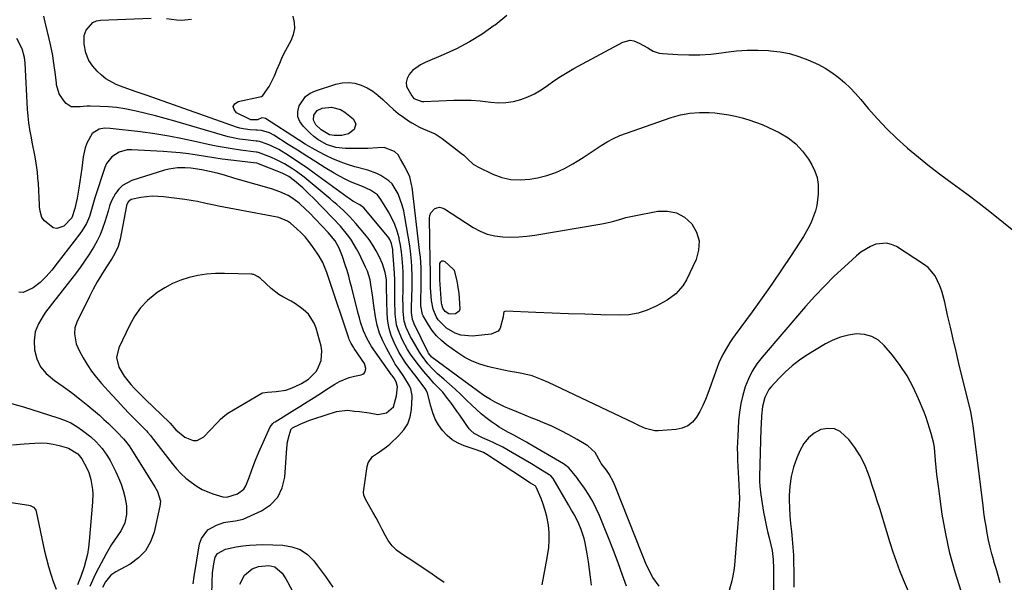
# Model space of a CAD drawing. Units: inches. Extents: x 1920939 to 1926263, y 390208 to 395525.
# Drawn here: x 1924624 to 1925039, y 391715 to 391952 of the extents above; entities that cross this region are included whole.
import ezdxf

# ---------------------------------------------------------------- set-up
doc = ezdxf.new("R2010")
doc.units = ezdxf.units.IN
doc.header["$MEASUREMENT"] = 0
for name, color, linetype in [('1', 7, 'Continuous'), ('7', 7, 'Continuous'), ('8', 7, 'Continuous')]:
    doc.layers.add(name, color=color, linetype=linetype)

msp = doc.modelspace()

# ---------------------------------------------------------------- linework, layer by layer
at = {"layer": '1', "color": 18}
for points in [[(1924829.17, 391953.77, 1836), (1924824.16, 391949.72, 1836), (1924823.85, 391949.49, 1836), (1924818.72, 391945.92, 1836), (1924813.44, 391942.62, 1836), (1924807.92, 391939.73, 1836), (1924802.25, 391937.12, 1836), (1924794.63, 391933.94, 1836), (1924792.74, 391932.99, 1836), (1924789.41, 391930.5, 1836), (1924787.9, 391928.9, 1836), (1924787.04, 391927.24, 1836), (1924786.61, 391925.56, 1836), (1924786.85, 391923.85, 1836), (1924789, 391919.82, 1836), (1924789.96, 391918.75, 1836), (1924793.32, 391917.53, 1836), (1924794.06, 391917.52, 1836), (1924806.76, 391918.01, 1836), (1924810.46, 391918.06, 1836), (1924814.15, 391917.98, 1836), (1924817.83, 391917.7, 1836), (1924822.45, 391917.17, 1836), (1924825.63, 391916.96, 1836), (1924828.78, 391917.02, 1836), (1924831.9, 391917.5, 1836), (1924834.99, 391918.27, 1836), (1924837.99, 391919.4, 1836), (1924840.88, 391920.72, 1836), (1924843.62, 391922.34, 1836), (1924846.38, 391924.25, 1836), (1924849.05, 391926.2, 1836), (1924851.77, 391928.06, 1836), (1924854.58, 391929.78, 1836), (1924857.44, 391931.41, 1836), (1924878.09, 391942.5, 1836), (1924881.21, 391943.29, 1836), (1924882.78, 391943.06, 1836), (1924885.04, 391942.14, 1836), (1924888.62, 391940.09, 1836), (1924890.97, 391938.71, 1836), (1924893.49, 391937.87, 1836), (1924894.83, 391937.68, 1836), (1924901.35, 391937.26, 1836), (1924905.98, 391937.11, 1836), (1924910.59, 391937.16, 1836), (1924915.2, 391937.49, 1836), (1924919.79, 391938.03, 1836), (1924921.53, 391938.29, 1836), (1924926.03, 391938.8, 1836), (1924930.53, 391939.12, 1836), (1924935.05, 391939.15, 1836), (1924939.57, 391938.98, 1836), (1924940.42, 391938.92, 1836), (1924944.47, 391938.43, 1836), (1924948.46, 391937.68, 1836), (1924952.36, 391936.53, 1836), (1924956.19, 391935.11, 1836), (1924960.6, 391933.08, 1836), (1924963.53, 391931.49, 1836), (1924966.32, 391929.67, 1836), (1924969.02, 391927.7, 1836), (1924971.58, 391925.53, 1836), (1924974.03, 391923.27, 1836), (1924976.35, 391920.86, 1836), (1924978.57, 391918.35, 1836), (1924981.69, 391914.58, 1836), (1924985.51, 391910.22, 1836), (1924989.46, 391905.99, 1836), (1924993.63, 391901.98, 1836), (1924997.94, 391898.1, 1836), (1924998.24, 391897.85, 1836), (1925002.85, 391894, 1836), (1925007.51, 391890.23, 1836), (1925012.26, 391886.57, 1836), (1925017.07, 391882.98, 1836), (1925023.22, 391878.49, 1836), (1925028.47, 391874.58, 1836), (1925033.65, 391870.6, 1836), (1925038.76, 391866.52, 1836), (1925043.81, 391862.37, 1836)], [(1924844.04, 391713.61, 1830), (1924844.74, 391717.4, 1830), (1924845.45, 391721.18, 1830), (1924846.17, 391724.96, 1830), (1924846.85, 391729.4, 1830), (1924847.07, 391732.54, 1830), (1924846.98, 391735.69, 1830), (1924846.67, 391738.84, 1830), (1924846.03, 391742.45, 1830), (1924845.39, 391745.05, 1830), (1924844.55, 391747.6, 1830), (1924843.58, 391750.11, 1830), (1924841.51, 391754.88, 1830), (1924841.41, 391755.06, 1830), (1924841.04, 391755.41, 1830), (1924839.2, 391756.56, 1830), (1924836.32, 391758.38, 1830), (1924835.37, 391759, 1830), (1924820.68, 391768.65, 1830), (1924819.24, 391769.44, 1830), (1924816.66, 391770.4, 1830), (1924811.17, 391772.23, 1830), (1924808.55, 391773.37, 1830), (1924806.12, 391774.78, 1830), (1924803.97, 391776.6, 1830), (1924802.02, 391778.68, 1830), (1924800.38, 391781.07, 1830), (1924798.97, 391783.56, 1830), (1924797.89, 391786.22, 1830), (1924797.04, 391788.98, 1830), (1924795.7, 391794.53, 1830), (1924795.16, 391795.78, 1830), (1924794.7, 391796.46, 1830), (1924790.27, 391802.17, 1830), (1924788.23, 391804.82, 1830), (1924786.23, 391807.49, 1830), (1924783.57, 391811.7, 1830), (1924781.55, 391815.86, 1830), (1924780.4, 391818.76, 1830), (1924779.5, 391821.72, 1830), (1924778.97, 391824.76, 1830), (1924778.69, 391827.87, 1830), (1924778.39, 391839.14, 1830), (1924778.39, 391840.35, 1830), (1924778.32, 391842.35, 1830), (1924777.86, 391845.37, 1830), (1924776.68, 391849.01, 1830), (1924775.36, 391851.9, 1830), (1924774.06, 391854.46, 1830), (1924772.63, 391856.93, 1830), (1924771, 391859.27, 1830), (1924769.24, 391861.52, 1830), (1924765.42, 391866.01, 1830), (1924764.18, 391867.42, 1830), (1924762.91, 391868.8, 1830), (1924760.25, 391871.45, 1830), (1924757.47, 391873.98, 1830), (1924756.05, 391875.21, 1830), (1924754.61, 391876.42, 1830), (1924743.58, 391885.51, 1830), (1924740.39, 391887.96, 1830), (1924738.73, 391889.11, 1830), (1924735.31, 391891.23, 1830), (1924731.73, 391893.03, 1830), (1924729.88, 391893.82, 1830), (1924724.34, 391895.99, 1830), (1924724.23, 391896.03, 1830), (1924723.65, 391896.14, 1830), (1924723.41, 391896.17, 1830), (1924716.75, 391897, 1830), (1924713.3, 391897.48, 1830), (1924709.88, 391898.03, 1830), (1924706.47, 391898.69, 1830), (1924703.07, 391899.41, 1830), (1924698.18, 391900.54, 1830), (1924692.33, 391901.78, 1830), (1924686.46, 391902.9, 1830), (1924680.56, 391903.83, 1830), (1924674.63, 391904.63, 1830), (1924661.8, 391906.16, 1830), (1924659.41, 391906.22, 1830), (1924657.06, 391905.82, 1830), (1924654.23, 391904.01, 1830), (1924651.9, 391899.86, 1830), (1924651.18, 391898.01, 1830), (1924650.34, 391894.12, 1830), (1924649.78, 391889.44, 1830), (1924649.41, 391886.58, 1830), (1924648.99, 391883.73, 1830), (1924648.55, 391880.89, 1830), (1924647.85, 391876.7, 1830), (1924646.86, 391872.29, 1830), (1924645.61, 391868.4, 1830), (1924642.15, 391864.91, 1830), (1924639.21, 391863.88, 1830), (1924637.77, 391864.26, 1830), (1924634.08, 391867.21, 1830), (1924632.99, 391868.61, 1830), (1924632.24, 391871.2, 1830), (1924632.01, 391873.02, 1830), (1924631.94, 391873.94, 1830), (1924631.46, 391882.86, 1830), (1924631.28, 391885.28, 1830), (1924631.05, 391887.69, 1830), (1924630.38, 391892.49, 1830), (1924629.96, 391894.89, 1830), (1924629.06, 391899.66, 1830), (1924628.39, 391902.88, 1830), (1924627.86, 391905.69, 1830), (1924627.43, 391908.51, 1830), (1924627.12, 391911.35, 1830), (1924626.91, 391914.2, 1830), (1924625.89, 391933.7, 1830), (1924625.67, 391936.01, 1830), (1924624.6, 391939.68, 1830), (1924622.4, 391944.06, 1830)], [(1924691.29, 391895.85, 1828), (1924687.71, 391896.18, 1828), (1924684.13, 391896.44, 1828), (1924670.85, 391897.13, 1828), (1924669, 391897.05, 1828), (1924665.51, 391896.13, 1828), (1924662.42, 391894.15, 1828), (1924660.23, 391891.33, 1828), (1924659.48, 391889.65, 1828), (1924655.28, 391876.84, 1828), (1924654.22, 391872.87, 1828), (1924653.01, 391868.95, 1828), (1924651.74, 391866.1, 1828), (1924650.01, 391863.13, 1828), (1924649.01, 391861.72, 1828), (1924639.41, 391849.24, 1828), (1924637.14, 391846.41, 1828), (1924634.76, 391843.67, 1828), (1924632.19, 391841.15, 1828), (1924629.32, 391838.96, 1828), (1924625.05, 391836.94, 1828), (1924623.16, 391837.05, 1828)], [(1924802.76, 391714.59, 1828), (1924799.68, 391716.75, 1828), (1924796.59, 391718.87, 1828), (1924793.48, 391720.96, 1828), (1924790.34, 391723.03, 1828), (1924784.73, 391726.67, 1828), (1924782.6, 391728.32, 1828), (1924780.7, 391730.15, 1828), (1924779.11, 391732.28, 1828), (1924777.75, 391734.59, 1828), (1924776.53, 391737.04, 1828), (1924775.28, 391739.48, 1828), (1924773.97, 391741.88, 1828), (1924772.64, 391744.27, 1828), (1924769.63, 391749.5, 1828), (1924768.76, 391751.46, 1828), (1924768.68, 391752.71, 1828), (1924770.17, 391763.49, 1828), (1924770.65, 391765.13, 1828), (1924772.49, 391767.8, 1828), (1924775.41, 391769.75, 1828), (1924778.34, 391771.84, 1828), (1924779.72, 391773.01, 1828), (1924783.64, 391776.57, 1828), (1924785.72, 391778.98, 1828), (1924787.38, 391781.59, 1828), (1924788.38, 391784.52, 1828), (1924788.95, 391787.65, 1828), (1924789.27, 391792.84, 1828), (1924789.27, 391793.55, 1828), (1924788.7, 391796.29, 1828), (1924788.12, 391797.58, 1828), (1924785.71, 391801.54, 1828), (1924783.26, 391804.95, 1828), (1924782.09, 391806.7, 1828), (1924781.56, 391807.61, 1828), (1924778.32, 391813.43, 1828), (1924776.78, 391816.59, 1828), (1924775.46, 391819.83, 1828), (1924774.5, 391823.19, 1828), (1924773.76, 391826.63, 1828), (1924773.01, 391831.5, 1828), (1924772.4, 391835.79, 1828), (1924771.82, 391840.32, 1828), (1924771.48, 391842.21, 1828), (1924770.29, 391845.87, 1828), (1924769.51, 391847.64, 1828), (1924766.83, 391853.33, 1828), (1924765.76, 391855.4, 1828), (1924763.32, 391859.36, 1828), (1924761.94, 391861.24, 1828), (1924758.96, 391864.84, 1828), (1924755.79, 391868.27, 1828), (1924747.36, 391876.88, 1828), (1924745.93, 391878.31, 1828), (1924743, 391881.06, 1828), (1924739.62, 391884.01, 1828), (1924737.11, 391885.82, 1828), (1924734.34, 391887.2, 1828), (1924723.7, 391891.45, 1828), (1924723.66, 391891.46, 1828), (1924723.54, 391891.49, 1828), (1924723.5, 391891.49, 1828), (1924712.65, 391892.75, 1828), (1924709.08, 391893.2, 1828), (1924705.51, 391893.69, 1828), (1924701.96, 391894.23, 1828), (1924698.41, 391894.82, 1828), (1924694.85, 391895.38, 1828), (1924691.29, 391895.85, 1828)], [(1924700.49, 391888.64, 1826), (1924695.78, 391889.33, 1826), (1924693.4, 391889.48, 1826), (1924690.17, 391889.5, 1826), (1924686.5, 391889, 1826), (1924684.69, 391888.53, 1826), (1924670.85, 391884.16, 1826), (1924666.93, 391882.05, 1826), (1924665.38, 391880.48, 1826), (1924664.05, 391878.65, 1826), (1924662.3, 391875.57, 1826), (1924661.52, 391873.42, 1826), (1924661.27, 391872.29, 1826), (1924661.12, 391871.73, 1826), (1924660.96, 391871.17, 1826), (1924659.57, 391866.72, 1826), (1924658.6, 391863.98, 1826), (1924657.51, 391861.29, 1826), (1924656.23, 391858.7, 1826), (1924654.82, 391856.15, 1826), (1924652.74, 391852.8, 1826), (1924650.94, 391850.08, 1826), (1924649.05, 391847.43, 1826), (1924647.09, 391844.83, 1826), (1924642.46, 391838.89, 1826), (1924640.46, 391836.32, 1826), (1924638.47, 391833.75, 1826), (1924636.5, 391831.16, 1826), (1924634.54, 391828.57, 1826), (1924633.44, 391827.12, 1826), (1924631.51, 391823.77, 1826), (1924630.16, 391820.28, 1826), (1924629.67, 391816.56, 1826), (1924629.77, 391812.69, 1826), (1924630.82, 391808.99, 1826), (1924632.4, 391805.62, 1826), (1924634.77, 391802.75, 1826), (1924638.26, 391799.82, 1826), (1924641.87, 391797.32, 1826), (1924645.42, 391794.74, 1826), (1924648.88, 391792.04, 1826), (1924652.28, 391789.27, 1826), (1924657.2, 391785.13, 1826), (1924659.15, 391783.43, 1826), (1924661.05, 391781.69, 1826), (1924662.88, 391779.88, 1826), (1924664.68, 391778.02, 1826), (1924667.34, 391775.17, 1826), (1924668.18, 391774.23, 1826), (1924669.74, 391772.23, 1826), (1924670.44, 391771.18, 1826), (1924680.67, 391754.9, 1826), (1924681.72, 391752.99, 1826), (1924682.95, 391748.91, 1826), (1924682.78, 391746.79, 1826), (1924680.38, 391735.91, 1826), (1924678.85, 391731.75, 1826), (1924676.74, 391728.02, 1826), (1924673.73, 391724.97, 1826), (1924670.14, 391722.37, 1826), (1924664.15, 391719.15, 1826), (1924662.11, 391717.73, 1826), (1924659.77, 391714.95, 1826), (1924658.55, 391712.49, 1826)], [(1924696.83, 391714.11, 1826), (1924697.22, 391717.12, 1826), (1924699.52, 391730.96, 1826), (1924700.27, 391733.22, 1826), (1924703.01, 391736.79, 1826), (1924706.58, 391738.81, 1826), (1924709.73, 391739.91, 1826), (1924711.36, 391740.22, 1826), (1924714.69, 391740.59, 1826), (1924717.91, 391741.39, 1826), (1924719.47, 391742, 1826), (1924725.58, 391744.78, 1826), (1924729.42, 391747.4, 1826), (1924732.47, 391750.55, 1826), (1924734.35, 391754.52, 1826), (1924735.44, 391759.04, 1826), (1924736.27, 391771.28, 1826), (1924736.61, 391774, 1826), (1924737.28, 391776.66, 1826), (1924738.21, 391779.38, 1826), (1924738.29, 391779.48, 1826), (1924738.73, 391779.8, 1826), (1924741.99, 391781.45, 1826), (1924745.63, 391782.89, 1826), (1924754.64, 391785.85, 1826), (1924755.53, 391786.14, 1826), (1924757.31, 391786.68, 1826), (1924761.86, 391787.24, 1826), (1924764.8, 391786.93, 1826), (1924766.91, 391786.69, 1826), (1924771.12, 391786.12, 1826), (1924774.76, 391785.54, 1826), (1924778.43, 391786.11, 1826), (1924781.26, 391788.66, 1826), (1924782.64, 391793.41, 1826), (1924782.96, 391797.15, 1826), (1924782.47, 391799.25, 1826), (1924781.56, 391800.8, 1826), (1924781, 391801.52, 1826), (1924780.73, 391801.88, 1826), (1924780.46, 391802.25, 1826), (1924772.11, 391814.11, 1826), (1924770.15, 391817.33, 1826), (1924768.63, 391820.78, 1826), (1924767.43, 391824.38, 1826), (1924766.91, 391826.21, 1826), (1924766.43, 391828.04, 1826), (1924763.73, 391838.91, 1826), (1924763.1, 391841.34, 1826), (1924762.44, 391843.76, 1826), (1924761.74, 391846.16, 1826), (1924761, 391848.55, 1826), (1924759.84, 391852.11, 1826), (1924758.42, 391855.63, 1826), (1924756.76, 391858.66, 1826), (1924753.76, 391862.25, 1826), (1924745.71, 391870.63, 1826), (1924744.35, 391871.98, 1826), (1924741.5, 391874.54, 1826), (1924738.45, 391876.85, 1826), (1924736.83, 391877.84, 1826), (1924733.36, 391879.39, 1826), (1924729.78, 391880.62, 1826), (1924727.37, 391881.39, 1826), (1924724.93, 391882.11, 1826), (1924721.89, 391882.94, 1826), (1924719.38, 391883.62, 1826), (1924716.88, 391884.32, 1826), (1924714.39, 391885.05, 1826), (1924710.08, 391886.37, 1826), (1924706.92, 391887.26, 1826), (1924703.72, 391888, 1826), (1924700.49, 391888.64, 1826)], [(1924736.6, 391867.06, 1824), (1924733, 391868.55, 1824), (1924732.24, 391868.72, 1824), (1924707.43, 391873.4, 1824), (1924705.66, 391873.74, 1824), (1924702.13, 391874.5, 1824), (1924698.62, 391875.3, 1824), (1924696.86, 391875.65, 1824), (1924693.3, 391876.19, 1824), (1924684.23, 391877.31, 1824), (1924681.85, 391877.49, 1824), (1924679.47, 391877.52, 1824), (1924674.73, 391876.97, 1824), (1924670.58, 391876.09, 1824), (1924669.41, 391875.14, 1824), (1924668.76, 391873.97, 1824), (1924668.72, 391873.7, 1824), (1924668.69, 391873.56, 1824), (1924668.67, 391873.42, 1824), (1924666, 391859.48, 1824), (1924665.11, 391856.31, 1824), (1924663.74, 391853.31, 1824), (1924662.61, 391851.42, 1824), (1924659.97, 391847.39, 1824), (1924658.1, 391844.43, 1824), (1924656.31, 391841.42, 1824), (1924654.62, 391838.35, 1824), (1924653.01, 391835.23, 1824), (1924647.66, 391824.44, 1824), (1924646.85, 391822, 1824), (1924646.74, 391819.44, 1824), (1924647.49, 391815.3, 1824), (1924648.83, 391812.18, 1824), (1924650.4, 391809.36, 1824), (1924652.12, 391806.51, 1824), (1924653.96, 391803.75, 1824), (1924655.98, 391801.13, 1824), (1924658.13, 391798.59, 1824), (1924662.5, 391793.77, 1824), (1924664.96, 391791.1, 1824), (1924667.43, 391788.44, 1824), (1924669.95, 391785.82, 1824), (1924672.48, 391783.22, 1824), (1924677.04, 391778.6, 1824), (1924677.57, 391778.04, 1824), (1924678.8, 391776.57, 1824), (1924679.04, 391776.26, 1824), (1924687.92, 391764.76, 1824), (1924689.73, 391762.61, 1824), (1924691.64, 391760.56, 1824), (1924693.71, 391758.68, 1824), (1924695.89, 391756.9, 1824), (1924698.49, 391755.1, 1824), (1924700.6, 391753.89, 1824), (1924705.12, 391752.04, 1824), (1924709.26, 391750.78, 1824), (1924711.02, 391750.59, 1824), (1924715.44, 391752.07, 1824), (1924718.12, 391754.04, 1824), (1924719.06, 391755.4, 1824), (1924720.45, 391758.96, 1824), (1924721.37, 391761.65, 1824), (1924722.35, 391764.32, 1824), (1924723.42, 391766.95, 1824), (1924724.54, 391769.57, 1824), (1924729.33, 391780.25, 1824), (1924730.45, 391781.74, 1824), (1924731.04, 391782.21, 1824), (1924731.36, 391782.43, 1824), (1924739.71, 391787.61, 1824), (1924741.75, 391788.87, 1824), (1924743.79, 391790.14, 1824), (1924747.86, 391792.68, 1824), (1924749.89, 391793.96, 1824), (1924753.94, 391796.54, 1824), (1924756.54, 391798.23, 1824), (1924758.49, 391799.36, 1824), (1924762.64, 391801.06, 1824), (1924764.82, 391801.63, 1824), (1924767.72, 391802.21, 1824), (1924768.4, 391802.49, 1824), (1924768.96, 391802.87, 1824), (1924769.35, 391803.43, 1824), (1924769.69, 391804.87, 1824), (1924769.06, 391807, 1824), (1924764.75, 391813.33, 1824), (1924764.4, 391813.84, 1824), (1924763.45, 391815.44, 1824), (1924762.9, 391816.54, 1824), (1924762.67, 391817.12, 1824), (1924762.46, 391817.7, 1824), (1924754.21, 391842.45, 1824), (1924753.19, 391845.34, 1824), (1924751.44, 391849.59, 1824), (1924749.98, 391852.27, 1824), (1924749.15, 391853.56, 1824), (1924747.17, 391856.4, 1824), (1924745.66, 391858.41, 1824), (1924744.06, 391860.34, 1824), (1924742.31, 391862.14, 1824), (1924740.47, 391863.85, 1824), (1924737.85, 391866.13, 1824), (1924736.6, 391867.06, 1824)], [(1924739.97, 391832.2, 1822), (1924738.21, 391833.21, 1822), (1924734.61, 391835.08, 1822), (1924732.88, 391836.13, 1822), (1924729.71, 391838.63, 1822), (1924725.03, 391842.94, 1822), (1924724.25, 391843.58, 1822), (1924722.46, 391844.47, 1822), (1924721.97, 391844.56, 1822), (1924721.48, 391844.61, 1822), (1924710, 391844.98, 1822), (1924706.23, 391844.93, 1822), (1924702.48, 391844.67, 1822), (1924698.78, 391844.09, 1822), (1924695.1, 391843.29, 1822), (1924691.52, 391842.13, 1822), (1924688.07, 391840.72, 1822), (1924684.79, 391838.94, 1822), (1924681.63, 391836.91, 1822), (1924680.75, 391836.27, 1822), (1924677.5, 391833.52, 1822), (1924674.57, 391830.49, 1822), (1924672.13, 391827.06, 1822), (1924670.01, 391823.36, 1822), (1924665.36, 391813.6, 1822), (1924664.46, 391809.54, 1822), (1924665.44, 391805.47, 1822), (1924667.69, 391801.63, 1822), (1924670.45, 391798.15, 1822), (1924671.98, 391796.51, 1822), (1924675.11, 391793.31, 1822), (1924676.71, 391791.74, 1822), (1924686.83, 391782.06, 1822), (1924687.02, 391781.88, 1822), (1924689.51, 391778.97, 1822), (1924693.25, 391775.86, 1822), (1924696.83, 391774.5, 1822), (1924698.42, 391774.5, 1822), (1924701.3, 391776.08, 1822), (1924706.64, 391781.67, 1822), (1924707.2, 391782.26, 1822), (1924708.35, 391783.44, 1822), (1924710.14, 391785.1, 1822), (1924711.48, 391786.01, 1822), (1924725.79, 391794.51, 1822), (1924726.06, 391794.65, 1822), (1924728.18, 391794.94, 1822), (1924731.8, 391795.13, 1822), (1924735.92, 391795.78, 1822), (1924737.9, 391796.43, 1822), (1924739.83, 391797.26, 1822), (1924742.48, 391798.6, 1822), (1924745.46, 391800.37, 1822), (1924748.68, 391803.55, 1822), (1924749.24, 391804.55, 1822), (1924750.75, 391808.3, 1822), (1924751.09, 391812.31, 1822), (1924750.76, 391814.36, 1822), (1924748.71, 391821.82, 1822), (1924747.9, 391823.98, 1822), (1924745.43, 391827.78, 1822), (1924743.26, 391829.83, 1822), (1924739.97, 391832.2, 1822)], [(1924620.16, 391790.11, 1828), (1924625.13, 391788.68, 1828), (1924639.72, 391784.13, 1828), (1924642.49, 391783.11, 1828), (1924645.17, 391781.9, 1828), (1924647.7, 391780.42, 1828), (1924650.14, 391778.76, 1828), (1924653.62, 391776.07, 1828), (1924655.86, 391773.96, 1828), (1924658.34, 391771.14, 1828), (1924660.41, 391768.32, 1828), (1924661.31, 391766.82, 1828), (1924661.72, 391766.05, 1828), (1924664.15, 391761.31, 1828), (1924665.34, 391758.74, 1828), (1924666.4, 391756.13, 1828), (1924667.26, 391753.44, 1828), (1924667.99, 391750.71, 1828), (1924668.71, 391746.97, 1828), (1924668.71, 391743.35, 1828), (1924667.9, 391739.78, 1828), (1924666.37, 391736.5, 1828), (1924664.87, 391734.33, 1828), (1924662.31, 391730.64, 1828), (1924660.05, 391726.76, 1828), (1924655.78, 391718.62, 1828), (1924654.84, 391716.75, 1828), (1924653.12, 391712.95, 1828)], [(1925000.39, 391706.87, 1832), (1924996.57, 391715.77, 1832), (1924995, 391719.6, 1832), (1924993.53, 391723.47, 1832), (1924992.19, 391727.39, 1832), (1924990.95, 391731.35, 1832), (1924989.55, 391736.03, 1832), (1924988.56, 391739.29, 1832), (1924987.54, 391742.54, 1832), (1924986.51, 391745.79, 1832), (1924985.46, 391749.04, 1832), (1924984.41, 391752.28, 1832), (1924983.34, 391755.52, 1832), (1924982.27, 391758.75, 1832), (1924981.73, 391760.38, 1832), (1924980.16, 391764.3, 1832), (1924978.32, 391768.07, 1832), (1924976.05, 391771.6, 1832), (1924973.51, 391774.97, 1832), (1924969.88, 391778.33, 1832), (1924967.37, 391779.49, 1832), (1924964.61, 391779.63, 1832), (1924961.68, 391779.1, 1832), (1924958.88, 391777.55, 1832), (1924956.42, 391775.66, 1832), (1924954.48, 391773.23, 1832), (1924952.89, 391770.45, 1832), (1924951.53, 391767.21, 1832), (1924950.17, 391763.31, 1832), (1924949.12, 391759.34, 1832), (1924948.57, 391755.28, 1832), (1924948.33, 391751.15, 1832), (1924948.34, 391749.49, 1832), (1924948.41, 391746.14, 1832), (1924948.57, 391742.81, 1832), (1924948.85, 391739.48, 1832), (1924949.22, 391736.16, 1832), (1924949.59, 391732.84, 1832), (1924949.88, 391729.51, 1832), (1924950.06, 391726.17, 1832), (1924950.16, 391722.83, 1832), (1924950.2, 391719.59, 1832), (1924950.24, 391716.09, 1832), (1924950.29, 391712.6, 1832)], [(1924620.51, 391772.66, 1830), (1924625.41, 391773.05, 1830), (1924630.02, 391773.42, 1830), (1924632.61, 391773.5, 1830), (1924635.18, 391773.39, 1830), (1924637.72, 391773.02, 1830), (1924640.24, 391772.46, 1830), (1924644.23, 391771.29, 1830), (1924648.17, 391768.83, 1830), (1924649.85, 391766.79, 1830), (1924651.91, 391762.88, 1830), (1924652.75, 391760.97, 1830), (1924653.66, 391758, 1830), (1924654.27, 391753.81, 1830), (1924654.39, 391752.06, 1830), (1924654.3, 391748.55, 1830), (1924652.96, 391732.09, 1830), (1924652.63, 391729.33, 1830), (1924652.18, 391726.6, 1830), (1924651.54, 391723.91, 1830), (1924650.77, 391721.24, 1830), (1924649.41, 391717.14, 1830), (1924648.04, 391713.64, 1830)], [(1924704.67, 391709.43, 1828), (1924704.78, 391714.8, 1828), (1924705, 391718.68, 1828), (1924705.53, 391722.53, 1828), (1924706.14, 391725.33, 1828), (1924707.12, 391726.82, 1828), (1924710.43, 391728.63, 1828), (1924714.99, 391729.62, 1828), (1924717.77, 391730.08, 1828), (1924720.56, 391730.42, 1828), (1924723.36, 391730.57, 1828), (1924726.18, 391730.59, 1828), (1924734.64, 391730.36, 1828), (1924738.44, 391729.73, 1828), (1924741.93, 391728.5, 1828), (1924744.97, 391726.39, 1828), (1924747.71, 391723.69, 1828), (1924749.3, 391721.61, 1828), (1924750.95, 391719.4, 1828), (1924752.58, 391717.18, 1828), (1924754.17, 391714.92, 1828), (1924755.73, 391712.65, 1828)], [(1924716.54, 391713.9, 1830), (1924718.47, 391717.67, 1830), (1924721.64, 391720.43, 1830), (1924724.38, 391721.4, 1830), (1924728.71, 391721.73, 1830), (1924731.29, 391721.16, 1830), (1924734.31, 391718.5, 1830), (1924735.89, 391716.17, 1830), (1924736.59, 391714.94, 1830), (1924738.84, 391710.67, 1830)]]:
    msp.add_polyline3d(points, dxfattribs=at)
at = {"layer": '7', "color": 18}
for points in [[(1924864.92, 391713.5, 1832), (1924864.5, 391716.8, 1832), (1924864.05, 391720.11, 1832), (1924863.57, 391723.4, 1832), (1924863.06, 391726.7, 1832), (1924862.27, 391731.33, 1832), (1924861.82, 391733.22, 1832), (1924860.58, 391736.92, 1832), (1924859.58, 391739.34, 1832), (1924857.8, 391742.81, 1832), (1924856.48, 391745.06, 1832), (1924855.82, 391746.18, 1832), (1924855.17, 391747.31, 1832), (1924848.66, 391758.48, 1832), (1924847.74, 391759.58, 1832), (1924847.28, 391759.93, 1832), (1924847.04, 391760.09, 1832), (1924842.2, 391763, 1832), (1924839.52, 391764.6, 1832), (1924836.85, 391766.19, 1832), (1924834.17, 391767.78, 1832), (1924831.48, 391769.36, 1832), (1924827.42, 391771.69, 1832), (1924823.69, 391773.55, 1832), (1924821.78, 391774.39, 1832), (1924818.84, 391775.62, 1832), (1924815.35, 391777.42, 1832), (1924813.91, 391778.69, 1832), (1924813.3, 391779.45, 1832), (1924809.34, 391785.14, 1832), (1924808.07, 391786.93, 1832), (1924805.46, 391790.47, 1832), (1924804.13, 391792.22, 1832), (1924802.08, 391794.83, 1832), (1924800.66, 391796.44, 1832), (1924798.41, 391798.74, 1832), (1924796.98, 391800.34, 1832), (1924794.18, 391803.58, 1832), (1924791.26, 391807.16, 1832), (1924788.55, 391810.9, 1832), (1924787.3, 391812.85, 1832), (1924785.07, 391816.88, 1832), (1924783.29, 391821.12, 1832), (1924782.66, 391823.31, 1832), (1924782.07, 391827.84, 1832), (1924781.87, 391833.59, 1832), (1924781.83, 391835.02, 1832), (1924781.85, 391839.33, 1832), (1924781.87, 391842.2, 1832), (1924781.74, 391845.06, 1832), (1924781.09, 391854.2, 1832), (1924781, 391855.07, 1832), (1924780.48, 391857.65, 1832), (1924779.83, 391859.25, 1832), (1924779.38, 391859.98, 1832), (1924778.86, 391860.68, 1832), (1924768.74, 391872.67, 1832), (1924767.14, 391873.92, 1832), (1924764.2, 391875.52, 1832), (1924762.55, 391876.55, 1832), (1924761.75, 391877.11, 1832), (1924747.85, 391887.28, 1832), (1924745.17, 391889.2, 1832), (1924742.47, 391891.09, 1832), (1924739.73, 391892.93, 1832), (1924736.96, 391894.73, 1832), (1924732.91, 391897.24, 1832), (1924729.67, 391898.83, 1832), (1924727.98, 391899.5, 1832), (1924724.75, 391900.65, 1832), (1924723.96, 391900.77, 1832), (1924723.55, 391900.8, 1832), (1924723.35, 391900.82, 1832), (1924718.84, 391901.32, 1832), (1924716.4, 391901.66, 1832), (1924711.57, 391902.63, 1832), (1924709.19, 391903.26, 1832), (1924689.01, 391909.18, 1832), (1924684.96, 391910.32, 1832), (1924680.9, 391911.42, 1832), (1924676.82, 391912.45, 1832), (1924672.73, 391913.42, 1832), (1924667.92, 391914.41, 1832), (1924664.48, 391914.94, 1832), (1924661.02, 391915.25, 1832), (1924657.53, 391915.41, 1832), (1924653.31, 391915.47, 1832), (1924651.93, 391915.45, 1832), (1924649.17, 391915.25, 1832), (1924645.28, 391915.28, 1832), (1924643.17, 391916.66, 1832), (1924642.34, 391917.56, 1832), (1924640.2, 391920.75, 1832), (1924639.16, 391924.46, 1832), (1924639.08, 391925.16, 1832), (1924638.5, 391929.84, 1832), (1924637.88, 391934.5, 1832), (1924637.51, 391936.92, 1832), (1924636.61, 391941.59, 1832), (1924636.08, 391943.91, 1832), (1924634.34, 391950.89, 1832), (1924633.71, 391953.46, 1832)], [(1924893.46, 391713.1, 1836), (1924890.82, 391716.66, 1836), (1924889.72, 391718.61, 1836), (1924887.81, 391722.7, 1836), (1924886.92, 391724.77, 1836), (1924886.07, 391726.86, 1836), (1924874.9, 391755.24, 1836), (1924874.12, 391757, 1836), (1924872.27, 391760.34, 1836), (1924871.19, 391761.93, 1836), (1924869.01, 391764.88, 1836), (1924868.69, 391765.35, 1836), (1924866.4, 391769.43, 1836), (1924863.34, 391772.26, 1836), (1924858.84, 391774.91, 1836), (1924855.31, 391776.89, 1836), (1924851.73, 391778.77, 1836), (1924848.08, 391780.5, 1836), (1924844.37, 391782.12, 1836), (1924842.13, 391783.05, 1836), (1924839.47, 391784.14, 1836), (1924836.8, 391785.22, 1836), (1924834.13, 391786.29, 1836), (1924830.24, 391787.83, 1836), (1924828.2, 391788.7, 1836), (1924824.24, 391790.67, 1836), (1924822.32, 391791.77, 1836), (1924819.49, 391793.51, 1836), (1924816.73, 391795.44, 1836), (1924814.04, 391797.46, 1836), (1924813.14, 391798.13, 1836), (1924797.62, 391809.52, 1836), (1924797.35, 391809.74, 1836), (1924796.07, 391811.32, 1836), (1924795.91, 391811.62, 1836), (1924790.09, 391823.7, 1836), (1924789.88, 391824.15, 1836), (1924789.31, 391825.55, 1836), (1924788.86, 391828.54, 1836), (1924788.86, 391830.59, 1836), (1924789.16, 391839.19, 1836), (1924789.22, 391843.55, 1836), (1924789.1, 391847.91, 1836), (1924788.96, 391850.08, 1836), (1924788.5, 391854.42, 1836), (1924788.18, 391856.57, 1836), (1924786.15, 391868.91, 1836), (1924785.64, 391871.38, 1836), (1924785.01, 391873.81, 1836), (1924784.19, 391876.19, 1836), (1924783.25, 391878.52, 1836), (1924780.73, 391882.75, 1836), (1924779.34, 391884.09, 1836), (1924776.05, 391886.28, 1836), (1924774.26, 391887.16, 1836), (1924770.5, 391888.48, 1836), (1924765.06, 391889.94, 1836), (1924761.89, 391890.89, 1836), (1924758.78, 391891.98, 1836), (1924755.75, 391893.27, 1836), (1924752.76, 391894.69, 1836), (1924749.84, 391896.25, 1836), (1924746.95, 391897.86, 1836), (1924744.11, 391899.56, 1836), (1924741.29, 391901.31, 1836), (1924727.3, 391910.26, 1836), (1924726.74, 391910.51, 1836), (1924725.82, 391910.56, 1836), (1924723.94, 391909.82, 1836), (1924721.16, 391909.78, 1836), (1924720.63, 391909.98, 1836), (1924715.08, 391912.76, 1836), (1924714.05, 391914.11, 1836), (1924713.7, 391915.37, 1836), (1924714.36, 391916.5, 1836), (1924715.71, 391917.54, 1836), (1924724.9, 391919.43, 1836), (1924725.09, 391919.48, 1836), (1924725.65, 391919.65, 1836), (1924726.13, 391919.96, 1836), (1924728.89, 391923.87, 1836), (1924731.13, 391928.28, 1836), (1924732.14, 391930.86, 1836), (1924733.3, 391933.67, 1836), (1924734.55, 391936.44, 1836), (1924735.91, 391939.16, 1836), (1924738.11, 391943.19, 1836), (1924739.12, 391945.7, 1836), (1924739.67, 391948.25, 1836), (1924739.54, 391950.85, 1836), (1924738.97, 391953.49, 1836)], [(1924879.65, 391713.13, 1834), (1924878.03, 391717.67, 1834), (1924876.11, 391722.94, 1834), (1924874.13, 391728.18, 1834), (1924872.09, 391733.4, 1834), (1924870, 391738.61, 1834), (1924868.25, 391742.88, 1834), (1924866.9, 391745.87, 1834), (1924865.41, 391748.8, 1834), (1924863.71, 391751.6, 1834), (1924861.88, 391754.34, 1834), (1924859.24, 391758, 1834), (1924858.62, 391758.84, 1834), (1924856.71, 391761.32, 1834), (1924855.38, 391762.92, 1834), (1924853.52, 391764.45, 1834), (1924853.11, 391764.7, 1834), (1924838.56, 391773.17, 1834), (1924837.5, 391773.78, 1834), (1924834.31, 391775.56, 1834), (1924832.16, 391776.7, 1834), (1924829.62, 391777.99, 1834), (1924825.92, 391780.13, 1834), (1924824.75, 391780.93, 1834), (1924822.65, 391782.43, 1834), (1924820.49, 391784.06, 1834), (1924818.38, 391785.75, 1834), (1924816.34, 391787.53, 1834), (1924814.36, 391789.38, 1834), (1924812, 391791.69, 1834), (1924809.69, 391793.92, 1834), (1924807.34, 391796.11, 1834), (1924804.96, 391798.27, 1834), (1924802.55, 391800.39, 1834), (1924799.95, 391802.64, 1834), (1924797.77, 391804.67, 1834), (1924795.75, 391806.87, 1834), (1924793.09, 391810.46, 1834), (1924792.3, 391811.72, 1834), (1924789.19, 391817.04, 1834), (1924788.5, 391818.29, 1834), (1924786.67, 391822.18, 1834), (1924785.84, 391824.9, 1834), (1924785.42, 391828.87, 1834), (1924785.35, 391830.88, 1834), (1924785.33, 391834.91, 1834), (1924785.38, 391836.92, 1834), (1924785.46, 391840.37, 1834), (1924785.4, 391845.35, 1834), (1924785.29, 391847.84, 1834), (1924785.03, 391851.29, 1834), (1924784.71, 391854.08, 1834), (1924784.26, 391856.85, 1834), (1924783.73, 391859.61, 1834), (1924783.65, 391859.97, 1834), (1924782.87, 391862.84, 1834), (1924781.9, 391865.63, 1834), (1924780.66, 391868.32, 1834), (1924779.24, 391870.93, 1834), (1924776.02, 391876.19, 1834), (1924774.54, 391878.06, 1834), (1924771.61, 391880.13, 1834), (1924768.31, 391881.66, 1834), (1924765.68, 391882.67, 1834), (1924763.25, 391883.67, 1834), (1924760.87, 391884.76, 1834), (1924758.56, 391885.99, 1834), (1924756.28, 391887.29, 1834), (1924752.55, 391889.58, 1834), (1924748.62, 391892.01, 1834), (1924744.69, 391894.45, 1834), (1924740.79, 391896.91, 1834), (1924736.89, 391899.39, 1834), (1924730.9, 391903.23, 1834), (1924729.04, 391904.22, 1834), (1924725.58, 391905.32, 1834), (1924723.86, 391905.38, 1834), (1924723.28, 391905.39, 1834), (1924720.86, 391905.54, 1834), (1924717.9, 391905.93, 1834), (1924716.45, 391906.29, 1834), (1924715.02, 391906.73, 1834), (1924677.35, 391920.06, 1834), (1924673.14, 391921.49, 1834), (1924670.31, 391922.41, 1834), (1924666.14, 391923.94, 1834), (1924664.26, 391924.68, 1834), (1924659.96, 391927, 1834), (1924658.08, 391928.54, 1834), (1924656.32, 391930.26, 1834), (1924654.44, 391932.39, 1834), (1924652.75, 391934.8, 1834), (1924651.5, 391937.99, 1834), (1924650.73, 391941.66, 1834), (1924650.73, 391945.31, 1834), (1924651.61, 391947.56, 1834), (1924654.47, 391950.86, 1834), (1924655.96, 391951.47, 1834), (1924657.62, 391951.8, 1834), (1924679.06, 391952.67, 1834)], [(1924685.48, 391952.46, 1834), (1924689.74, 391951.96, 1834), (1924691.87, 391951.86, 1834), (1924696.13, 391952.18, 1834)], [(1924849.8, 391887.58, 1838), (1924853.46, 391889.25, 1838), (1924857, 391891.19, 1838), (1924858.82, 391892.33, 1838), (1924861.37, 391893.93, 1838), (1924863.91, 391895.55, 1838), (1924866.43, 391897.2, 1838), (1924868.94, 391898.86, 1838), (1924871.5, 391900.43, 1838), (1924874.12, 391901.86, 1838), (1924876.85, 391903.09, 1838), (1924879.64, 391904.18, 1838), (1924898.47, 391910.74, 1838), (1924902.42, 391911.85, 1838), (1924906.41, 391912.62, 1838), (1924910.46, 391912.89, 1838), (1924914.56, 391912.82, 1838), (1924916.93, 391912.64, 1838), (1924919.86, 391912.33, 1838), (1924922.77, 391911.9, 1838), (1924925.65, 391911.32, 1838), (1924928.52, 391910.62, 1838), (1924931.34, 391909.76, 1838), (1924934.13, 391908.82, 1838), (1924936.86, 391907.72, 1838), (1924939.56, 391906.54, 1838), (1924944.14, 391904.38, 1838), (1924947.81, 391902.22, 1838), (1924951.15, 391899.68, 1838), (1924953.98, 391896.58, 1838), (1924956.46, 391893.12, 1838), (1924957.85, 391890.75, 1838), (1924959.11, 391888.1, 1838), (1924960.04, 391885.37, 1838), (1924960.49, 391882.52, 1838), (1924960.57, 391878.43, 1838), (1924959.98, 391873.69, 1838), (1924959.39, 391871.38, 1838), (1924957.72, 391866.87, 1838), (1924956.71, 391864.7, 1838), (1924954.31, 391860.53, 1838), (1924949.08, 391852.48, 1838), (1924945.1, 391846.47, 1838), (1924941.04, 391840.51, 1838), (1924936.88, 391834.62, 1838), (1924932.65, 391828.78, 1838), (1924925.53, 391819.14, 1838), (1924924.39, 391817.53, 1838), (1924923.28, 391815.89, 1838), (1924921.22, 391812.52, 1838), (1924920.29, 391810.78, 1838), (1924918.64, 391807.2, 1838), (1924917.93, 391805.35, 1838), (1924914, 391794.38, 1838), (1924912.97, 391791.77, 1838), (1924911.84, 391789.21, 1838), (1924910.56, 391786.72, 1838), (1924909.17, 391784.29, 1838), (1924907.47, 391782.26, 1838), (1924905.52, 391780.65, 1838), (1924903.19, 391779.67, 1838), (1924900.62, 391779.09, 1838), (1924892.98, 391778.55, 1838), (1924891.6, 391778.56, 1838), (1924887.64, 391779.53, 1838), (1924885.1, 391780.71, 1838), (1924882.57, 391781.91, 1838), (1924846.8, 391798.93, 1838), (1924844.07, 391800.15, 1838), (1924839.86, 391801.72, 1838), (1924835.52, 391802.78, 1838), (1924833.2, 391803.18, 1838), (1924830.57, 391803.66, 1838), (1924827.95, 391804.16, 1838), (1924825.33, 391804.72, 1838), (1924822.73, 391805.3, 1838), (1924821.05, 391805.7, 1838), (1924817.69, 391806.7, 1838), (1924814.46, 391807.95, 1838), (1924811.39, 391809.58, 1838), (1924808.44, 391811.47, 1838), (1924803.72, 391814.9, 1838), (1924801.52, 391816.72, 1838), (1924799.49, 391818.69, 1838), (1924797.71, 391820.89, 1838), (1924796.1, 391823.25, 1838), (1924793.78, 391827.14, 1838), (1924793.5, 391827.69, 1838), (1924792.82, 391831.29, 1838), (1924792.82, 391831.91, 1838), (1924793.04, 391841.16, 1838), (1924793.07, 391842.7, 1838), (1924792.99, 391847.33, 1838), (1924792.66, 391851.95, 1838), (1924792.49, 391853.49, 1838), (1924789.14, 391881.36, 1838), (1924788.97, 391882.47, 1838), (1924788.15, 391885.74, 1838), (1924786.27, 391889.82, 1838), (1924784.27, 391893.21, 1838), (1924783.26, 391895.01, 1838), (1924781.81, 391896.4, 1838), (1924777.45, 391898.05, 1838), (1924774.64, 391897.88, 1838), (1924770.55, 391897.68, 1838), (1924761.14, 391897.62, 1838), (1924756.98, 391898.05, 1838), (1924753.03, 391899.39, 1838), (1924749.38, 391901.49, 1838), (1924747.72, 391902.78, 1838), (1924746.14, 391904.18, 1838), (1924743.19, 391907.07, 1838), (1924741.84, 391909.02, 1838), (1924741.01, 391911.07, 1838), (1924740.97, 391913.28, 1838), (1924741.46, 391915.6, 1838), (1924744.26, 391919.59, 1838), (1924746.22, 391920.97, 1838), (1924748.48, 391922.04, 1838), (1924757.02, 391924.77, 1838), (1924759.7, 391925.33, 1838), (1924762.36, 391925.51, 1838), (1924765, 391925.15, 1838), (1924767.63, 391924.42, 1838), (1924770.15, 391923.23, 1838), (1924772.56, 391921.87, 1838), (1924774.78, 391920.22, 1838), (1924776.88, 391918.39, 1838), (1924779.41, 391915.9, 1838), (1924781.35, 391914.1, 1838), (1924783.36, 391912.4, 1838), (1924785.48, 391910.83, 1838), (1924787.67, 391909.35, 1838), (1924789.08, 391908.46, 1838), (1924792.24, 391906.7, 1838), (1924793.89, 391905.96, 1838), (1924797.24, 391904.6, 1838), (1924798.85, 391903.81, 1838), (1924801.87, 391901.85, 1838), (1924810.08, 391895.58, 1838), (1924810.95, 391894.88, 1838), (1924812.59, 391893.37, 1838), (1924814.99, 391891.08, 1838), (1924815.91, 391890.47, 1838), (1924816.87, 391889.93, 1838), (1924823.2, 391886.85, 1838), (1924827, 391885.44, 1838), (1924830.86, 391884.54, 1838), (1924834.82, 391884.39, 1838), (1924838.85, 391884.75, 1838), (1924842.05, 391885.35, 1838), (1924845.98, 391886.33, 1838), (1924849.8, 391887.58, 1838)], [(1925037.35, 391714.5, 1836), (1925036.46, 391717.51, 1836), (1925035.57, 391720.52, 1836), (1925034.69, 391723.52, 1836), (1925034.6, 391723.84, 1836), (1925033.81, 391726.7, 1836), (1925033.08, 391729.58, 1836), (1925032.45, 391732.48, 1836), (1925031.88, 391735.39, 1836), (1925031.38, 391738.32, 1836), (1925030.91, 391741.25, 1836), (1925030.49, 391744.19, 1836), (1925030.09, 391747.13, 1836), (1925025.9, 391780.76, 1836), (1925025.8, 391781.49, 1836), (1925025.05, 391785.83, 1836), (1925024.89, 391786.55, 1836), (1925019.94, 391807.01, 1836), (1925018.72, 391812.09, 1836), (1925017.52, 391817.18, 1836), (1925016.34, 391822.26, 1836), (1925015.17, 391827.36, 1836), (1925013.92, 391832.87, 1836), (1925012.65, 391837.48, 1836), (1925011.85, 391839.73, 1836), (1925009.85, 391844.01, 1836), (1925006.89, 391847.51, 1836), (1925005.03, 391848.94, 1836), (1924993.52, 391856.29, 1836), (1924991.44, 391857.23, 1836), (1924989.31, 391857.79, 1836), (1924984.87, 391857.3, 1836), (1924982.65, 391856.38, 1836), (1924978.58, 391853.96, 1836), (1924976.71, 391852.46, 1836), (1924971.58, 391847.8, 1836), (1924967.3, 391843.77, 1836), (1924963.13, 391839.63, 1836), (1924959.1, 391835.35, 1836), (1924955.18, 391830.96, 1836), (1924936.84, 391809.68, 1836), (1924934.63, 391806.79, 1836), (1924932.67, 391803.76, 1836), (1924931.06, 391800.51, 1836), (1924929.71, 391797.13, 1836), (1924928.69, 391793.61, 1836), (1924927.85, 391790.06, 1836), (1924927.31, 391786.45, 1836), (1924926.95, 391782.81, 1836), (1924926.57, 391776.34, 1836), (1924926.46, 391773.78, 1836), (1924926.4, 391771.22, 1836), (1924926.43, 391768.66, 1836), (1924926.5, 391766.1, 1836), (1924926.63, 391763.54, 1836), (1924926.76, 391760.99, 1836), (1924926.92, 391758.43, 1836), (1924927.09, 391755.87, 1836), (1924927.1, 391755.61, 1836), (1924927.23, 391752.93, 1836), (1924927.28, 391750.24, 1836), (1924927.21, 391747.56, 1836), (1924927.06, 391744.87, 1836), (1924925.41, 391723.56, 1836), (1924925.07, 391720.46, 1836), (1924924.54, 391717.39, 1836), (1924924.07, 391715.37, 1836), (1924923.03, 391711.28, 1836)], [(1924800.88, 391843.43, 1842), (1924800.82, 391845.93, 1842), (1924800.93, 391849.23, 1842), (1924801.25, 391849.88, 1842), (1924801.67, 391850.27, 1842), (1924802.24, 391850.29, 1842), (1924802.92, 391850.05, 1842), (1924806.51, 391846.79, 1842), (1924806.91, 391846.33, 1842), (1924808.06, 391841.71, 1842), (1924808.37, 391839.97, 1842), (1924808.87, 391836.45, 1842), (1924809.07, 391834.69, 1842), (1924809.33, 391829.84, 1842), (1924809, 391829.03, 1842), (1924807.53, 391827.97, 1842), (1924805.45, 391827.74, 1842), (1924804.71, 391827.95, 1842), (1924803.07, 391828.96, 1842), (1924802.15, 391830.26, 1842), (1924801.72, 391831.84, 1842), (1924801.65, 391832.39, 1842), (1924800.94, 391842.31, 1842), (1924800.88, 391843.43, 1842)], [(1925020.91, 391710.95, 1834), (1925018.32, 391718.94, 1834), (1925016.07, 391727, 1834), (1925014.33, 391735.19, 1834), (1925012.91, 391743.46, 1834), (1925011.41, 391754.25, 1834), (1925011.03, 391757.19, 1834), (1925010.67, 391760.14, 1834), (1925010.36, 391763.09, 1834), (1925010.09, 391766.05, 1834), (1925009.62, 391771.53, 1834), (1925009.59, 391771.75, 1834), (1925009.51, 391772.4, 1834), (1925009.37, 391773.05, 1834), (1925009.32, 391773.27, 1834), (1925008.21, 391777.45, 1834), (1925007.55, 391779.75, 1834), (1925006.05, 391784.27, 1834), (1925005.2, 391786.5, 1834), (1925002.92, 391792.13, 1834), (1925000.67, 391797.03, 1834), (1924998.12, 391801.75, 1834), (1924995.14, 391806.21, 1834), (1924991.87, 391810.5, 1834), (1924988.44, 391814.56, 1834), (1924985.94, 391816.77, 1834), (1924983.2, 391818.41, 1834), (1924980.1, 391819.21, 1834), (1924976.77, 391819.45, 1834), (1924973.31, 391818.93, 1834), (1924969.94, 391818.11, 1834), (1924966.73, 391816.82, 1834), (1924963.61, 391815.22, 1834), (1924955.8, 391810.47, 1834), (1924952.6, 391808.34, 1834), (1924949.55, 391806.04, 1834), (1924946.71, 391803.49, 1834), (1924944, 391800.77, 1834), (1924940.56, 391797, 1834), (1924939.75, 391796, 1834), (1924937.97, 391792.6, 1834), (1924937.06, 391788.82, 1834), (1924936.67, 391784.86, 1834), (1924936.45, 391781.34, 1834), (1924936.38, 391779.58, 1834), (1924935.79, 391759.12, 1834), (1924935.79, 391757.21, 1834), (1924935.87, 391755.31, 1834), (1924936.3, 391751.53, 1834), (1924937.49, 391744.31, 1834), (1924937.98, 391741.58, 1834), (1924938.53, 391738.85, 1834), (1924939.15, 391736.15, 1834), (1924939.83, 391733.45, 1834), (1924940.62, 391730.5, 1834), (1924941.15, 391728.06, 1834), (1924941.55, 391724.32, 1834), (1924941.66, 391720.56, 1834), (1924941.6, 391699.86, 1834)], [(1924615.22, 391749.08, 1832), (1924627.41, 391747.23, 1832), (1924627.96, 391747.11, 1832), (1924629.43, 391746.36, 1832), (1924630.16, 391745.56, 1832), (1924630.4, 391745.08, 1832), (1924630.57, 391744.55, 1832), (1924634.12, 391727.9, 1832), (1924634.88, 391724.64, 1832), (1924635.73, 391721.4, 1832), (1924636.71, 391718.19, 1832), (1924637.77, 391715.02, 1832), (1924638.94, 391711.74, 1832)]]:
    msp.add_polyline3d(points, dxfattribs=at)
at = {"layer": '8', "color": 18}
for points in [[(1924747.53, 391909.55, 1840), (1924747.74, 391911.76, 1840), (1924749.14, 391913.63, 1840), (1924751.25, 391914.61, 1840), (1924755.12, 391915.06, 1840), (1924758.98, 391914.09, 1840), (1924760.76, 391913.01, 1840), (1924764.33, 391910.11, 1840), (1924765.45, 391908.01, 1840), (1924764.73, 391905.74, 1840), (1924762.4, 391903.92, 1840), (1924759.55, 391903.18, 1840), (1924756.33, 391903.09, 1840), (1924754.35, 391903.48, 1840), (1924750.8, 391905.5, 1840), (1924748.59, 391907.6, 1840), (1924747.53, 391909.55, 1840)], [(1924872.63, 391866.6, 1840), (1924874.34, 391867.04, 1840), (1924877.72, 391868.04, 1840), (1924879.42, 391868.5, 1840), (1924882.86, 391869.27, 1840), (1924892.89, 391871.2, 1840), (1924896.99, 391871.28, 1840), (1924900.79, 391870.56, 1840), (1924904.16, 391868.64, 1840), (1924907.23, 391865.92, 1840), (1924909.18, 391862.34, 1840), (1924910.27, 391858.66, 1840), (1924910.07, 391854.82, 1840), (1924909.01, 391850.89, 1840), (1924904.96, 391842.27, 1840), (1924903.45, 391839.68, 1840), (1924900.42, 391836.35, 1840), (1924896.74, 391833.74, 1840), (1924892.14, 391831.16, 1840), (1924888.43, 391829.46, 1840), (1924884.62, 391828.19, 1840), (1924880.66, 391827.54, 1840), (1924876.59, 391827.32, 1840), (1924868.88, 391827.54, 1840), (1924862.01, 391827.74, 1840), (1924855.14, 391827.97, 1840), (1924848.27, 391828.22, 1840), (1924841.4, 391828.49, 1840), (1924828.6, 391829.02, 1840), (1924828.24, 391828.93, 1840), (1924827.95, 391828.76, 1840), (1924827.68, 391828.11, 1840), (1924827.6, 391826.7, 1840), (1924826.36, 391821.92, 1840), (1924825.45, 391820.68, 1840), (1924822.54, 391819.38, 1840), (1924814.63, 391818.57, 1840), (1924809.68, 391818.92, 1840), (1924807.37, 391819.75, 1840), (1924803.66, 391821.89, 1840), (1924800.15, 391825.38, 1840), (1924799.28, 391826.81, 1840), (1924798.03, 391829.94, 1840), (1924797.33, 391833.53, 1840), (1924797.16, 391835.37, 1840), (1924796.97, 391839.05, 1840), (1924796.97, 391844.05, 1840), (1924796.9, 391846.77, 1840), (1924796.82, 391849.48, 1840), (1924796.8, 391850.39, 1840), (1924796.51, 391868.24, 1840), (1924796.68, 391869.42, 1840), (1924797.04, 391870.49, 1840), (1924798.57, 391872.23, 1840), (1924799.63, 391872.69, 1840), (1924800.69, 391872.89, 1840), (1924801.75, 391872.71, 1840), (1924802.81, 391872.27, 1840), (1924814.93, 391864.4, 1840), (1924817.87, 391862.8, 1840), (1924820.92, 391861.54, 1840), (1924824.13, 391860.78, 1840), (1924827.45, 391860.34, 1840), (1924830.85, 391860.28, 1840), (1924834.23, 391860.37, 1840), (1924837.61, 391860.68, 1840), (1924840.97, 391861.13, 1840), (1924869.18, 391865.89, 1840), (1924872.63, 391866.6, 1840)]]:
    msp.add_polyline3d(points, dxfattribs=at)

doc.saveas('drawing.dxf')
